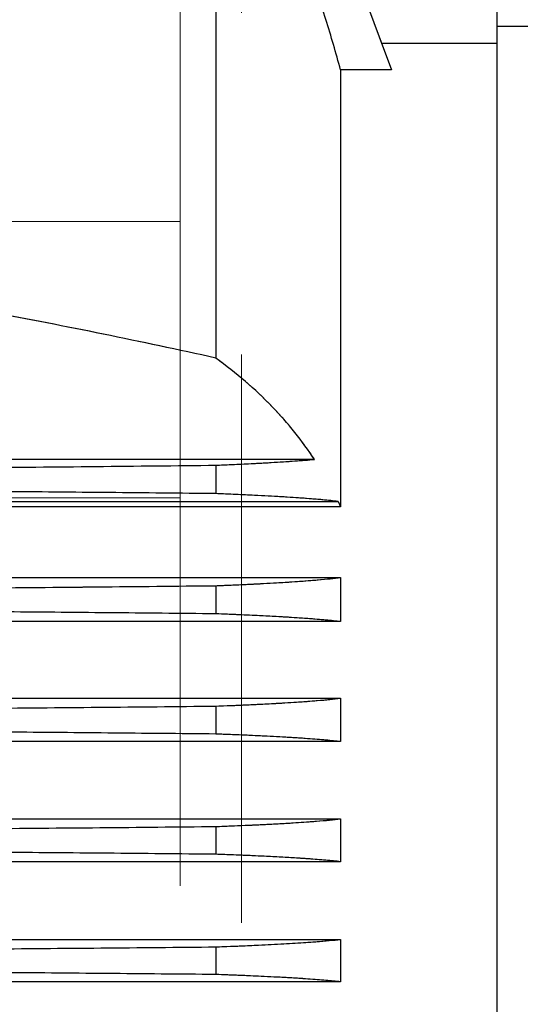
# Model space of a CAD drawing. Units: inches. Extents: x 0.1 to 16.9, y 0.1 to 10.9.
# Drawn here: x 2.7 to 2.8, y 2.5 to 2.7 of the extents above; entities that cross this region are included whole.
import ezdxf

# ---------------------------------------------------------------- set-up
doc = ezdxf.new("R2010")
doc.units = ezdxf.units.IN
doc.header["$MEASUREMENT"] = 0
doc.linetypes.add('HIDDEN', pattern=[0.075, 0.05, -0.025])

msp = doc.modelspace()

# ---------------------------------------------------------------- linework, layer by layer
at = {"color": 7, "linetype": 'HIDDEN', "lineweight": 18}
for p, q in [((2.74058883, 2.34396763), (2.74058883, 2.94177415)), ((2.72709052, 2.36415886), (2.72709052, 2.92158293)), ((2.72709052, 2.6732421), (2.72709052, 2.89790464)), ((2.72709052, 2.82721553), (2.72709052, 2.36415886)), ((2.74058883, 2.81905284), (2.74058883, 2.34396763)), ((2.77356663, 2.70652179), (2.73552696, 2.80976329)), ((2.73496453, 2.6432077), (2.73496453, 2.76170137)), ((2.77143107, 2.71231779), (2.75812862, 2.74842129)), ((2.7968318, 2.74886155), (2.7968318, 2.71605792)), ((2.7968318, 2.74842129), (2.7968318, 2.71231779)), ((2.7968318, 2.71605792), (2.7968318, 2.46314571)), ((2.7968318, 2.46314571), (2.7968318, 2.71605792)), ((2.82495328, 2.71605792), (2.7968318, 2.71605792)), ((2.77143107, 2.71231779), (2.77356663, 2.70652179)), ((2.77356663, 2.70652179), (2.77143107, 2.71231779)), ((2.77143107, 2.71231779), (2.7968318, 2.71231779)), ((2.7968318, 2.71231779), (2.7968318, 2.46992645)), ((2.76238888, 2.61052149), (2.76238888, 2.70652179)), ((2.76238888, 2.70652179), (2.77356663, 2.70652179)), ((2.72709052, 2.6732421), (2.16916026, 2.6732421)), ((2.72709052, 2.61249969), (2.72709052, 2.6732421)), ((2.55723443, 2.6209217), (2.75669467, 2.6209217)), ((2.73496453, 2.61339673), (2.73496453, 2.61965065)), ((2.72709052, 2.61249969), (2.16916026, 2.61249969)), ((2.72709052, 2.36415886), (2.72709052, 2.61249969)), ((2.76186307, 2.61168424), (2.55723443, 2.61168424)), ((2.55723443, 2.61052149), (2.76238888, 2.61052149)), ((2.76238888, 2.61052149), (2.76186307, 2.61168424)), ((2.76238888, 2.59496299), (1.52236611, 2.59496299)), ((2.76238888, 2.58527291), (2.76238888, 2.59496299)), ((2.73496453, 2.58698412), (2.73496453, 2.59317356)), ((1.52236611, 2.58527291), (2.76238888, 2.58527291)), ((2.76238888, 2.56842765), (1.52236611, 2.56842765)), ((2.73496453, 2.56056538), (2.73496453, 2.56670506)), ((2.76238888, 2.55890301), (2.76238888, 2.56842765)), ((1.52236611, 2.55890301), (2.76238888, 2.55890301)), ((2.76238888, 2.54191527), (1.52236611, 2.54191527)), ((2.76238888, 2.532515), (2.76238888, 2.54191527)), ((2.73496453, 2.53414155), (2.73496453, 2.54024338)), ((1.52236611, 2.532515), (2.76238888, 2.532515)), ((2.76238888, 2.51542136), (1.52236611, 2.51542136)), ((2.76238888, 2.5061118), (2.76238888, 2.51542136)), ((2.73496453, 2.50771334), (2.73496453, 2.51378732)), ((1.52236611, 2.5061118), (2.76238888, 2.5061118))]:
    msp.add_line(p, q, dxfattribs=at)
at = {"color": 7, "linetype": 'Continuous', "lineweight": 25}
for p, q in [((2.73552696, 2.80976329), (2.77356663, 2.70652179)), ((2.73496453, 2.76170137), (2.73496453, 2.6432077)), ((2.7968318, 2.71231779), (2.7968318, 2.74842129)), ((2.82495328, 2.71605792), (2.7968318, 2.71605792)), ((2.7968318, 2.71231779), (2.77143107, 2.71231779)), ((2.7968318, 2.46992645), (2.7968318, 2.71231779)), ((2.76238888, 2.70652179), (2.76238888, 2.61052149)), ((2.77356663, 2.70652179), (2.76238888, 2.70652179)), ((2.75669467, 2.6209217), (2.55723443, 2.6209217)), ((2.73496453, 2.61965065), (2.73496453, 2.61339673)), ((2.55723443, 2.61168424), (2.76186307, 2.61168424)), ((2.76238888, 2.61052149), (2.55723443, 2.61052149)), ((2.76186307, 2.61168424), (2.76238888, 2.61052149)), ((1.52236611, 2.59496299), (2.76238888, 2.59496299)), ((2.76238888, 2.59496299), (2.76238888, 2.58527291)), ((2.73496453, 2.59317356), (2.73496453, 2.58698412)), ((2.76238888, 2.58527291), (1.52236611, 2.58527291)), ((1.52236611, 2.56842765), (2.76238888, 2.56842765)), ((2.73496453, 2.56670506), (2.73496453, 2.56056538)), ((2.76238888, 2.56842765), (2.76238888, 2.55890301)), ((2.76238888, 2.55890301), (1.52236611, 2.55890301)), ((1.52236611, 2.54191527), (2.76238888, 2.54191527)), ((2.76238888, 2.54191527), (2.76238888, 2.532515)), ((2.73496453, 2.54024338), (2.73496453, 2.53414155)), ((2.76238888, 2.532515), (1.52236611, 2.532515)), ((1.52236611, 2.51542136), (2.76238888, 2.51542136)), ((2.76238888, 2.51542136), (2.76238888, 2.5061118)), ((2.73496453, 2.51378732), (2.73496453, 2.50771334)), ((2.76238888, 2.5061118), (1.52236611, 2.5061118))]:
    msp.add_line(p, q, dxfattribs=at)
for points, knots in [([(2.76238888, 2.70652179), (2.76136615, 2.71023291), (2.75932081, 2.71765473), (2.75517803, 2.72855361), (2.75017982, 2.73919271), (2.74490319, 2.74822744), (2.73978374, 2.75571739), (2.73657294, 2.75970421), (2.73496453, 2.76170137)], [0, 0, 0, 0, 0.185813217, 0.371605589, 0.562255965, 0.752879414, 0.876207822, 1, 1, 1, 1]), ([(2.73496453, 2.6432077), (2.72674701, 2.64498303), (2.71031195, 2.6485337), (2.6854226, 2.6533335), (2.66038283, 2.65778051), (2.64355926, 2.66038875), (2.63514747, 2.66169287)], [0, 0, 0, 0, 0.2497226465, 0.4994453727, 0.7497226574, 1, 1, 1, 1]), ([(2.75669467, 2.6209217), (2.75529051, 2.62292436), (2.75248221, 2.62692964), (2.74735062, 2.63265105), (2.74159311, 2.63814751), (2.73717405, 2.64152098), (2.73496453, 2.6432077)], [0, 0, 0, 0, 0.246485617, 0.492967326, 0.746485641, 1, 1, 1, 1]), ([(2.73496453, 2.61965065), (2.73716816, 2.61974552), (2.74157562, 2.61993527), (2.747325, 2.62024658), (2.75247775, 2.62057439), (2.75528898, 2.62080593), (2.75669467, 2.6209217)], [0, 0, 0, 0, 0.246519136, 0.493061631, 0.746518684, 1, 1, 1, 1]), ([(2.62860619, 2.6187149), (2.63755774, 2.61877758), (2.65546083, 2.61890293), (2.68213524, 2.61912524), (2.70867595, 2.6193706), (2.72620168, 2.6195573), (2.73496453, 2.61965065)], [0, 0, 0, 0, 0.249595346, 0.499190186, 0.749595473, 1, 1, 1, 1]), ([(2.73496453, 2.61339673), (2.72715894, 2.61347637), (2.71154776, 2.61363563), (2.68790936, 2.6138489), (2.66413153, 2.61404508), (2.6481606, 2.61415867), (2.64017514, 2.61421547)], [0, 0, 0, 0, 0.249706099, 0.499412521, 0.749706144, 1, 1, 1, 1]), ([(2.76186307, 2.61168424), (2.7607962, 2.61180129), (2.75866254, 2.6120354), (2.75444601, 2.6123772), (2.74944892, 2.61270934), (2.74430365, 2.61298817), (2.73942727, 2.61321658), (2.73645372, 2.61333662), (2.73496453, 2.61339673)], [0, 0, 0, 0, 0.186947325, 0.373881743, 0.565946111, 0.757995395, 0.878800721, 1, 1, 1, 1]), ([(2.73496453, 2.59317356), (2.73724839, 2.59326811), (2.74181627, 2.59345722), (2.74779224, 2.59376953), (2.75308497, 2.59410071), (2.75713424, 2.59441578), (2.76020831, 2.59470406), (2.76166125, 2.59487659), (2.76238888, 2.59496299)], [0, 0, 0, 0, 0.181346298, 0.362706735, 0.549690279, 0.736689473, 0.868135002, 1, 1, 1, 1]), ([(2.62983711, 2.59228071), (2.63867791, 2.59234081), (2.65635949, 2.59246102), (2.68271751, 2.59267342), (2.70895423, 2.59290734), (2.72629444, 2.59308482), (2.73496453, 2.59317356)], [0, 0, 0, 0, 0.249637776, 0.499275232, 0.749637852, 1, 1, 1, 1]), ([(2.73496453, 2.58698412), (2.72711685, 2.58706165), (2.71142149, 2.58721672), (2.68766968, 2.58742439), (2.66378621, 2.58761541), (2.64775136, 2.58772598), (2.63973393, 2.58778127)], [0, 0, 0, 0, 0.24972422, 0.499448643, 0.749724248, 1, 1, 1, 1]), ([(2.76238888, 2.58527291), (2.76136481, 2.58538592), (2.75931671, 2.58561193), (2.75524724, 2.58594177), (2.75042183, 2.5862623), (2.74525557, 2.5865423), (2.74008236, 2.58678314), (2.73667291, 2.58691703), (2.73496453, 2.58698412)], [0, 0, 0, 0, 0.17953849, 0.359068224, 0.543592027, 0.728105978, 0.86376106, 1, 1, 1, 1]), ([(2.6309931, 2.56584651), (2.63973133, 2.56590456), (2.6572078, 2.56602065), (2.6832703, 2.56622512), (2.70922095, 2.5664499), (2.72638334, 2.56662001), (2.73496453, 2.56670506)], [0, 0, 0, 0, 0.249669703, 0.499339208, 0.749669749, 1, 1, 1, 1]), ([(2.73496453, 2.56670506), (2.73720503, 2.56679469), (2.74168615, 2.56697395), (2.7475944, 2.56727039), (2.75285885, 2.56758528), (2.75695648, 2.56788851), (2.76011756, 2.56817007), (2.76163087, 2.56834169), (2.76238888, 2.56842765)], [0, 0, 0, 0, 0.179583604, 0.35917652, 0.544236275, 0.729306815, 0.864411035, 1, 1, 1, 1]), ([(2.73496453, 2.56056538), (2.72707097, 2.56064143), (2.71128383, 2.56079353), (2.68740318, 2.56099722), (2.66339621, 2.56118452), (2.64728354, 2.56129289), (2.6392272, 2.56134707)], [0, 0, 0, 0, 0.249736634, 0.499473391, 0.749736651, 1, 1, 1, 1]), ([(2.76238888, 2.55890301), (2.76136446, 2.5590124), (2.75931566, 2.55923118), (2.75526156, 2.55954996), (2.75047237, 2.55985937), (2.74532814, 2.56013134), (2.74014302, 2.56036705), (2.73669323, 2.56049917), (2.73496453, 2.56056538)], [0, 0, 0, 0, 0.178165191, 0.356324667, 0.539516512, 0.72270213, 0.861045494, 1, 1, 1, 1]), ([(2.73496453, 2.54024338), (2.73717219, 2.54032933), (2.74158759, 2.54050123), (2.74744331, 2.54078581), (2.75268495, 2.54108852), (2.75681874, 2.54138274), (2.76004703, 2.54165902), (2.76160725, 2.54182974), (2.76238888, 2.54191527)], [0, 0, 0, 0, 0.17824935, 0.356504564, 0.540103794, 0.72371006, 0.861584876, 1, 1, 1, 1]), ([(2.63208034, 2.53941232), (2.64072318, 2.53946872), (2.65800886, 2.53958153), (2.68379458, 2.53977964), (2.70947572, 2.53999708), (2.72646826, 2.54016128), (2.73496453, 2.54024338)], [0, 0, 0, 0, 0.249694057, 0.499387996, 0.749694084, 1, 1, 1, 1]), ([(2.73496453, 2.53414155), (2.72702127, 2.53421664), (2.71113474, 2.53436681), (2.68711067, 2.53456784), (2.66296374, 2.53475263), (2.64676069, 2.53485946), (2.63865917, 2.53491288)], [0, 0, 0, 0, 0.249744664, 0.499489397, 0.749744673, 1, 1, 1, 1]), ([(2.76238888, 2.532515), (2.76136413, 2.53262177), (2.75931465, 2.53283532), (2.75527147, 2.53314607), (2.75050832, 2.53344742), (2.74537977, 2.53371348), (2.74018605, 2.53394533), (2.73670764, 2.53407605), (2.73496453, 2.53414155)], [0, 0, 0, 0, 0.177160473, 0.354317584, 0.536537658, 0.718754159, 0.859061512, 1, 1, 1, 1]), ([(2.73496453, 2.51378732), (2.73714775, 2.51387056), (2.74151422, 2.51403703), (2.74733016, 2.51431287), (2.75255405, 2.51460658), (2.7567145, 2.51489406), (2.75999351, 2.51516629), (2.76158931, 2.51533622), (2.76238888, 2.51542136)], [0, 0, 0, 0, 0.177259191, 0.354521797, 0.537034382, 0.719551176, 0.859482888, 1, 1, 1, 1]), ([(2.63310351, 2.51297812), (2.6416574, 2.51303323), (2.65876518, 2.51314344), (2.68429132, 2.5133365), (2.70971846, 2.51354809), (2.72654917, 2.51370758), (2.73496453, 2.51378732)], [0, 0, 0, 0, 0.249712699, 0.499425332, 0.749712713, 1, 1, 1, 1]), ([(2.73496453, 2.50771334), (2.72696778, 2.5077879), (2.71097428, 2.50793703), (2.68679284, 2.50813655), (2.66249041, 2.50831988), (2.64618534, 2.50842575), (2.6380328, 2.50847868)], [0, 0, 0, 0, 0.249749113, 0.499498258, 0.749749117, 1, 1, 1, 1]), ([(2.76238888, 2.5061118), (2.76136385, 2.50621676), (2.75931378, 2.50642669), (2.75527799, 2.50673187), (2.75053272, 2.50702764), (2.74541487, 2.50728958), (2.74021525, 2.50751869), (2.73671742, 2.50764836), (2.73496453, 2.50771334)], [0, 0, 0, 0, 0.176461518, 0.352921389, 0.534466943, 0.716010778, 0.857682886, 1, 1, 1, 1])]:
    msp.add_open_spline(points, degree=3, knots=knots, dxfattribs=at)
at = {"color": 7, "linetype": 'HIDDEN', "lineweight": 18}
for points, knots in [([(2.76238888, 2.70652179), (2.76136615, 2.71023291), (2.75932081, 2.71765473), (2.75517803, 2.72855361), (2.75017982, 2.73919271), (2.74490319, 2.74822744), (2.73978374, 2.75571739), (2.73657294, 2.75970421), (2.73496453, 2.76170137)], [0, 0, 0, 0, 0.185813217, 0.371605589, 0.562255965, 0.752879414, 0.876207822, 1, 1, 1, 1]), ([(2.63514747, 2.66169287), (2.64354066, 2.66039173), (2.66032703, 2.65778944), (2.6853488, 2.65334717), (2.71025713, 2.64854525), (2.72672873, 2.64498689), (2.73496453, 2.6432077)], [0, 0, 0, 0, 0.2497231622, 0.499446267, 0.7497231737, 1, 1, 1, 1]), ([(2.75669467, 2.6209217), (2.75529051, 2.62292436), (2.75248221, 2.62692964), (2.74735062, 2.63265105), (2.74159311, 2.63814751), (2.73717405, 2.64152098), (2.73496453, 2.6432077)], [0, 0, 0, 0, 0.246485617, 0.492967326, 0.746485641, 1, 1, 1, 1]), ([(2.75669467, 2.6209217), (2.75532849, 2.620809), (2.75259625, 2.6205836), (2.74752168, 2.62025817), (2.74175166, 2.61994327), (2.73722683, 2.61974818), (2.73496453, 2.61965065)], [0, 0, 0, 0, 0.246704972, 0.493388198, 0.746707106, 1, 1, 1, 1]), ([(2.73496453, 2.61965065), (2.72623024, 2.61955759), (2.70876163, 2.61937149), (2.68225077, 2.61912625), (2.65554827, 2.61890357), (2.63758689, 2.61877779), (2.62860619, 2.6187149)], [0, 0, 0, 0, 0.249590616, 0.499181982, 0.749590735, 1, 1, 1, 1]), ([(2.64017514, 2.61421547), (2.64814194, 2.61415881), (2.66407554, 2.61404549), (2.68783529, 2.61384954), (2.71149272, 2.61363618), (2.7271406, 2.61347655), (2.73496453, 2.61339673)], [0, 0, 0, 0, 0.249708178, 0.499416126, 0.749708226, 1, 1, 1, 1]), ([(2.73496453, 2.61339673), (2.73723351, 2.6133034), (2.74177163, 2.61311673), (2.74772509, 2.61280852), (2.75298659, 2.61248138), (2.75793006, 2.61210705), (2.76045591, 2.61183551), (2.76186307, 2.61168424)], [0, 0, 0, 0, 0.186619495, 0.373252443, 0.565620553, 0.758003681, 1, 1, 1, 1]), ([(2.76238888, 2.59496299), (2.76136522, 2.5948441), (2.75931798, 2.59460631), (2.75522306, 2.59425847), (2.75033817, 2.59391986), (2.745135, 2.59362698), (2.73998102, 2.59337821), (2.73663898, 2.59324187), (2.73496453, 2.59317356)], [0, 0, 0, 0, 0.1817443759, 0.3634754616, 0.5501463415, 0.7368014994, 0.8681304824, 1, 1, 1, 1]), ([(2.73496453, 2.59317356), (2.72631968, 2.59308507), (2.70902997, 2.5929081), (2.68281954, 2.59267428), (2.65643666, 2.59246157), (2.63870363, 2.59234099), (2.62983711, 2.59228071)], [0, 0, 0, 0, 0.249634818, 0.499270102, 0.749634889, 1, 1, 1, 1]), ([(2.63973393, 2.58778127), (2.64773376, 2.58772611), (2.6637334, 2.58761578), (2.68759977, 2.58742497), (2.71136951, 2.58721722), (2.72709953, 2.58706182), (2.73496453, 2.58698412)], [0, 0, 0, 0, 0.249725532, 0.4994509182, 0.7497255615, 1, 1, 1, 1]), ([(2.73496453, 2.58698412), (2.73719746, 2.58689533), (2.74166344, 2.58671774), (2.74755968, 2.586424), (2.75281898, 2.58611187), (2.75692497, 2.58581066), (2.76010144, 2.58553025), (2.76162547, 2.5853588), (2.76238888, 2.58527291)], [0, 0, 0, 0, 0.179275926, 0.358560354, 0.543283667, 0.728016907, 0.863759923, 1, 1, 1, 1]), ([(2.73496453, 2.56670506), (2.7264061, 2.56662023), (2.70928922, 2.56645056), (2.68336219, 2.56622588), (2.65727725, 2.56602113), (2.63975449, 2.56590472), (2.6309931, 2.56584651)], [0, 0, 0, 0, 0.249667877, 0.499336041, 0.74966792, 1, 1, 1, 1]), ([(2.76238888, 2.56842765), (2.76136488, 2.56831379), (2.75931692, 2.56808608), (2.75524371, 2.56775363), (2.75040953, 2.56743048), (2.7452379, 2.5671486), (2.74006755, 2.5669066), (2.73666795, 2.56677234), (2.73496453, 2.56670506)], [0, 0, 0, 0, 0.1798671863, 0.3597249161, 0.5445680941, 0.7294005499, 0.864411599, 1, 1, 1, 1]), ([(2.6392272, 2.56134707), (2.64726663, 2.56129301), (2.66334548, 2.56118488), (2.68733601, 2.56099776), (2.71123387, 2.560794), (2.72705431, 2.56064158), (2.73496453, 2.56056538)], [0, 0, 0, 0, 0.249737429, 0.49947477, 0.749737447, 1, 1, 1, 1]), ([(2.73496453, 2.56056538), (2.7371659, 2.56048012), (2.74156869, 2.5603096), (2.74741422, 2.56002724), (2.75265134, 2.55972681), (2.75679203, 2.55943429), (2.76003332, 2.55915901), (2.76160265, 2.55898845), (2.76238888, 2.55890301)], [0, 0, 0, 0, 0.177993942, 0.355993107, 0.539312281, 0.722637765, 0.861043077, 1, 1, 1, 1]), ([(2.76238888, 2.54191527), (2.76136454, 2.54180518), (2.7593159, 2.54158499), (2.75525877, 2.54126406), (2.7504624, 2.54095248), (2.74531383, 2.54067895), (2.74013107, 2.54044224), (2.73668923, 2.54030976), (2.73496453, 2.54024338)], [0, 0, 0, 0, 0.178439298, 0.356872258, 0.540329632, 0.723780057, 0.861587185, 1, 1, 1, 1]), ([(2.73496453, 2.54024338), (2.72648911, 2.54016148), (2.70953827, 2.53999767), (2.68387872, 2.53978032), (2.65807243, 2.53958196), (2.64074437, 2.53946886), (2.63208034, 2.53941232)], [0, 0, 0, 0, 0.249692971, 0.499386111, 0.749692995, 1, 1, 1, 1]), ([(2.63865917, 2.53491288), (2.6467442, 2.53485958), (2.66291425, 2.53475297), (2.68704512, 2.53456836), (2.71108597, 2.53436726), (2.72700501, 2.53421679), (2.73496453, 2.53414155)], [0, 0, 0, 0, 0.249745108, 0.499490166, 0.749745118, 1, 1, 1, 1]), ([(2.73496453, 2.53414155), (2.73714281, 2.53405885), (2.74149941, 2.53389345), (2.74730727, 2.53361934), (2.7525275, 2.53332741), (2.75669329, 2.53304127), (2.7599826, 2.53276984), (2.76158566, 2.53260007), (2.76238888, 2.532515)], [0, 0, 0, 0, 0.17705994, 0.354122811, 0.536416415, 0.718713652, 0.859059375, 1, 1, 1, 1]), ([(2.76238888, 2.51542136), (2.76136421, 2.51531404), (2.75931489, 2.5150994), (2.7552694, 2.51478698), (2.75050072, 2.51448394), (2.74536885, 2.51421664), (2.74017696, 2.51398398), (2.7367046, 2.51385297), (2.73496453, 2.51378732)], [0, 0, 0, 0, 0.1773751312, 0.3547463882, 0.537173873, 0.7195972178, 0.8594851759, 1, 1, 1, 1]), ([(2.73496453, 2.51378732), (2.72656855, 2.51370776), (2.70977659, 2.51354863), (2.68436949, 2.51333712), (2.65882422, 2.51314384), (2.64167708, 2.51303336), (2.63310351, 2.51297812)], [0, 0, 0, 0, 0.249712096, 0.499424286, 0.74971211, 1, 1, 1, 1]), ([(2.6380328, 2.50847868), (2.64616901, 2.50842586), (2.66244145, 2.50832021), (2.68672798, 2.50813706), (2.71092601, 2.50793747), (2.72695169, 2.50778805), (2.73496453, 2.50771334)], [0, 0, 0, 0, 0.249749323, 0.499498623, 0.749749328, 1, 1, 1, 1]), ([(2.73496453, 2.50771334), (2.73712674, 2.50763241), (2.74145119, 2.50747055), (2.74723252, 2.50720215), (2.75244066, 2.50691611), (2.75662379, 2.50663443), (2.75994684, 2.50636575), (2.76157367, 2.50619657), (2.76238888, 2.5061118)], [0, 0, 0, 0, 0.176412345, 0.352826079, 0.53440718, 0.715990033, 0.857681597, 1, 1, 1, 1])]:
    msp.add_open_spline(points, degree=3, knots=knots, dxfattribs=at)

doc.saveas('drawing.dxf')
